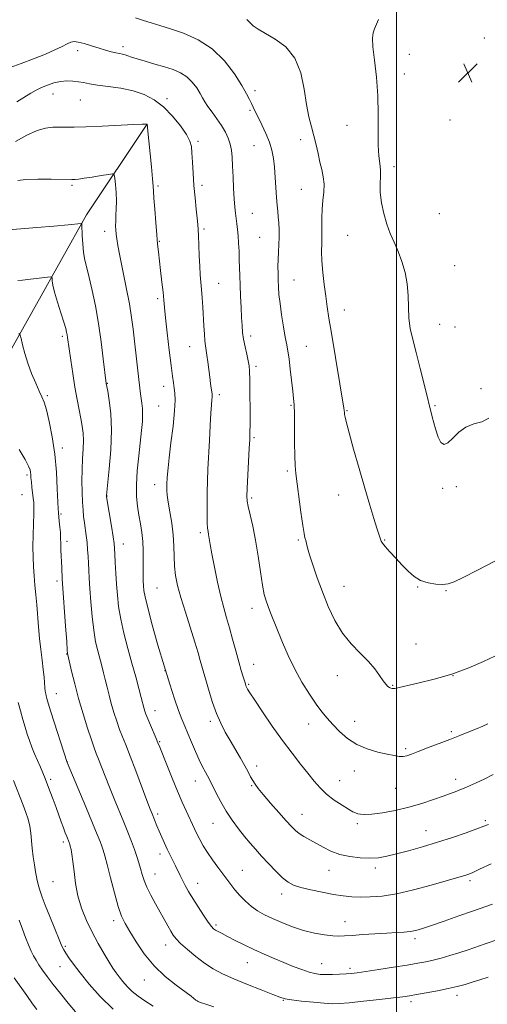
# Model space of a CAD drawing. Extents: x 2177300 to 2180200, y 292300 to 295200.
# Drawn here: x 2177842 to 2178038, y 294003 to 294414 of the extents above; entities that cross this region are included whole.
import ezdxf

# ---------------------------------------------------------------- set-up
doc = ezdxf.new("R2010")
doc.units = 0
doc.header["$MEASUREMENT"] = 0
for name, color, linetype, lineweight in [('BREAKLINE DTM HARD', 7, 'Continuous', 0), ('CONTOUR INDEX', 41, 'Continuous', 13), ('CONTOUR INTERMEDIATE', 44, 'Continuous', 0), ('GRID LINE', 7, 'Continuous', 0), ('SPOT ELEVATION', 7, 'Continuous', 0), ('SPOT ELEVATION DTM', 2, 'Continuous', 13)]:
    doc.layers.add(name, color=color, linetype=linetype, lineweight=lineweight)

# ---------------------------------------------------------------- blocks, each defined once
blk = doc.blocks.new('SPOT')
at = {"layer": 'SPOT ELEVATION'}
for p, q in [((-3.91, -3.91), (3.82, 3.81)), ((-1.65, 3.77), (1.72, -3.93))]:
    blk.add_line(p, q, dxfattribs=at)

msp = doc.modelspace()

# ---------------------------------------------------------------- linework, layer by layer
at = {"layer": 'BREAKLINE DTM HARD'}
msp.add_polyline3d([(2177759.76, 294108.33, 1052.07), (2177776.42, 294142.45, 1055.76), (2177801.07, 294185.98, 1059.55), (2177818.27, 294221.68, 1062.77), (2177829.16, 294259.02, 1066.17), (2177849.52, 294295.21, 1068.96), (2177870.43, 294332.46, 1072.32), (2177895.56, 294370.19, 1075.97)], dxfattribs=at)
at = {"layer": 'CONTOUR INDEX', "flags": 128}
for points, elevation in [([(2177838.508, 294394.024), (2177843.102, 294395.814), (2177848.2641, 294397.747), (2177853.169, 294399.663), (2177857.151, 294401.41), (2177860.167, 294402.888), (2177862.332, 294404.0059), (2177863.836, 294404.688), (2177865.171, 294404.918), (2177866.909, 294404.695), (2177869.446, 294404.05), (2177872.494, 294403.152), (2177875.594, 294402.2), (2177878.361, 294401.364), (2177880.716, 294400.691), (2177882.654, 294400.198), (2177884.195, 294399.879), (2177885.446, 294399.6451), (2177886.539, 294399.384), (2177887.652, 294398.999), (2177889.158, 294398.438), (2177891.479, 294397.665), (2177894.864, 294396.666), (2177898.888, 294395.527), (2177902.951, 294394.356), (2177906.565, 294393.207), (2177909.675, 294391.901), (2177912.334, 294390.202), (2177914.584, 294387.979), (2177916.428, 294385.527), (2177917.855, 294383.245), (2177918.915, 294381.4), (2177919.8959, 294379.725), (2177921.145, 294377.82), (2177922.893, 294375.399), (2177924.913, 294372.628), (2177926.86, 294369.79), (2177928.452, 294367.105), (2177929.649, 294364.554), (2177930.474, 294362.055), (2177930.967, 294359.486), (2177931.24, 294356.549), (2177931.423, 294352.903), (2177931.624, 294348.3879), (2177931.852, 294343.5639), (2177932.093, 294339.1709), (2177932.337, 294335.764), (2177932.5931, 294333.14), (2177932.871, 294330.913), (2177933.175, 294328.73), (2177933.481, 294326.3909), (2177933.756, 294323.73), (2177933.975, 294320.645), (2177934.14, 294317.2889), (2177934.259, 294313.877), (2177934.438, 294307.047), (2177934.565, 294303.099), (2177934.755, 294298.537), (2177934.978, 294293.821), (2177935.192, 294289.564), (2177935.3799, 294286.186), (2177935.623, 294283.353), (2177936.026, 294280.539), (2177936.648, 294277.3851), (2177937.357, 294274.204), (2177937.975, 294271.48), (2177938.365, 294269.418), (2177938.565, 294267.123), (2177938.658, 294263.425), (2177938.7101, 294257.636), (2177938.737, 294250.989), (2177938.738, 294245.202), (2177938.7101, 294241.427), (2177938.623, 294238.576), (2177938.4451, 294235.001), (2177937.579, 294218.171), (2177937.456, 294214.908), (2177937.5671, 294212.822), (2177938.001, 294210.589), (2177938.806, 294207.134), (2177939.861, 294202.389), (2177941.001, 294196.536), (2177942.085, 294189.891), (2177943.07, 294183.298), (2177943.936, 294177.733), (2177944.688, 294173.872), (2177945.426, 294171.184), (2177946.278, 294168.8371), (2177947.354, 294166.116), (2177952.357, 294153.745), (2177954.705, 294148.287), (2177957.416, 294142.644), (2177960.444, 294137.164), (2177963.534, 294132.166), (2177966.375, 294127.964), (2177968.767, 294124.733), (2177970.9549, 294122.0881), (2177973.296, 294119.508), (2177976.091, 294116.627), (2177979.428, 294113.7), (2177983.3389, 294111.138), (2177987.755, 294109.253), (2177992.198, 294107.965), (2177996.086, 294107.095), (2177998.991, 294106.499), (2178001.099, 294106.168), (2178002.749, 294106.131), (2178004.305, 294106.418), (2178006.231, 294107.077), (2178009.011, 294108.164), (2178012.946, 294109.684), (2178022.283, 294113.272), (2178026.516, 294114.929), (2178030.2, 294116.4), (2178033.365, 294117.69), (2178036.032, 294118.799), (2178038.193, 294119.715)], 1080), ([(2177841.706, 294305.072), (2177843.645, 294305.2209), (2177845.785, 294305.458), (2177854.06, 294306.494), (2177855.421, 294306.639), (2177855.927, 294306.508), (2177856.013, 294305.989), (2177856.0729, 294304.939), (2177856.344, 294303.091), (2177857.026, 294300.1479), (2177858.217, 294296.027), (2177859.629, 294291.508), (2177860.871, 294287.586), (2177861.652, 294284.997), (2177862.054, 294283.448), (2177862.255, 294282.391), (2177862.421, 294281.265), (2177863.087, 294276.4429), (2177863.756, 294271.797), (2177864.602, 294266.177), (2177865.522, 294260.462), (2177866.423, 294255.374), (2177867.257, 294251.016), (2177867.987, 294247.332), (2177868.573, 294244.209), (2177868.963, 294241.307), (2177869.1021, 294238.23), (2177868.976, 294234.658), (2177868.716, 294230.584), (2177868.493, 294226.081), (2177868.439, 294221.283), (2177868.531, 294216.576), (2177868.707, 294212.406), (2177868.919, 294209.082), (2177869.173, 294206.352), (2177869.488, 294203.827), (2177870.265, 294198.4101), (2177870.607, 294195.547), (2177870.846, 294192.643), (2177871.009, 294189.736), (2177871.1419, 294186.86), (2177871.287, 294183.956), (2177871.481, 294180.606), (2177871.761, 294176.297), (2177872.158, 294170.753), (2177872.687, 294164.638), (2177873.361, 294158.848), (2177874.176, 294154.078), (2177875.063, 294150.218), (2177876.744, 294143.994), (2177877.493, 294141.143), (2177878.224, 294138.226), (2177878.978, 294135.1011), (2177879.8, 294131.753), (2177880.74, 294128.2), (2177881.826, 294124.493), (2177883.002, 294120.826), (2177884.192, 294117.428), (2177885.376, 294114.347), (2177886.753, 294110.923), (2177888.576, 294106.313), (2177890.967, 294100.073), (2177895.65, 294087.653), (2177896.995, 294084.12), (2177897.761, 294082.162), (2177899.785, 294077.144), (2177900.734, 294074.875), (2177901.805, 294072.412), (2177902.958, 294069.86), (2177904.1471, 294067.329), (2177905.33, 294064.911), (2177907.541, 294060.465), (2177909.481, 294056.422), (2177910.491, 294054.379), (2177911.6401, 294052.193), (2177913.046, 294049.702), (2177914.836, 294046.729), (2177917.0449, 294043.235), (2177919.34, 294039.728), (2177921.295, 294036.854), (2177922.614, 294035.076), (2177923.516, 294034.122), (2177924.35, 294033.533), (2177925.443, 294032.908), (2177927.032, 294032.065), (2177929.331, 294030.8791), (2177932.471, 294029.274), (2177936.248, 294027.387), (2177940.377, 294025.405), (2177944.603, 294023.486), (2177948.809, 294021.67), (2177952.909, 294019.965), (2177956.807, 294018.3961), (2177960.359, 294017.047), (2177963.409, 294016.02), (2177965.894, 294015.383), (2177968.123, 294015.066), (2177970.498, 294014.969), (2177973.285, 294015), (2177976.2099, 294015.109), (2177978.866, 294015.257), (2177981.067, 294015.429), (2177983.518, 294015.718), (2177987.15, 294016.2411), (2177992.525, 294017.062), (2177998.73, 294018.034), (2178004.488, 294018.956), (2178008.8509, 294019.687), (2178012.204, 294020.319), (2178015.266, 294021.004), (2178018.613, 294021.865), (2178022.253, 294022.898), (2178026.054, 294024.074), (2178029.88, 294025.348), (2178037.004, 294027.815), (2178042.781, 294029.765)], 1070), ([(2177842.259, 294037.7751), (2177843.561, 294033.938), (2177844.853, 294030.423), (2177846.082, 294027.352), (2177847.209, 294024.7941), (2177848.223, 294022.749), (2177849.251, 294020.955), (2177850.4511, 294019.084), (2177851.97, 294016.849), (2177853.92, 294014.127), (2177856.402, 294010.834), (2177859.429, 294006.988), (2177862.668, 294003.006), (2177865.694, 293999.405)], 1060)]:
    msp.add_lwpolyline(points, dxfattribs=dict(at, elevation=elevation))
at = {"layer": 'CONTOUR INTERMEDIATE', "flags": 128}
for points, elevation in [([(2177890.844, 294414.77), (2177894.147, 294413.693), (2177897.38, 294412.711), (2177900.998, 294411.639), (2177905.447, 294410.269), (2177910.978, 294408.378), (2177917.058, 294405.673), (2177922.962, 294401.847), (2177928.071, 294396.812), (2177932.2, 294391.369), (2177935.273, 294386.541), (2177937.2859, 294383.094), (2177938.526, 294380.771), (2177939.351, 294379.06), (2177940.089, 294377.476), (2177940.951, 294375.662), (2177942.118, 294373.29), (2177943.683, 294370.1549), (2177945.386, 294366.553), (2177946.8831, 294362.902), (2177947.912, 294359.494), (2177948.551, 294356.097), (2177948.964, 294352.353), (2177949.291, 294348.059), (2177949.842, 294339.683), (2177950.1, 294336.594), (2177950.3471, 294334.092), (2177950.569, 294331.718), (2177950.753, 294329.104), (2177950.867, 294326.245), (2177950.8799, 294323.2239), (2177950.776, 294320.119), (2177950.6149, 294316.992), (2177950.475, 294313.896), (2177950.416, 294310.88), (2177950.4329, 294307.958), (2177950.501, 294305.1379), (2177950.617, 294302.356), (2177950.8451, 294299.268), (2177951.272, 294295.46), (2177951.939, 294290.7329), (2177952.728, 294285.752), (2177953.477, 294281.396), (2177954.068, 294278.2311), (2177954.555, 294275.559), (2177955.035, 294272.368), (2177955.576, 294267.991), (2177956.617, 294258.844), (2177956.98, 294255.782), (2177957.216, 294253.036), (2177957.342, 294249.301), (2177957.382, 294243.742), (2177957.396, 294237.38), (2177957.452, 294231.707), (2177957.614, 294227.719), (2177957.934, 294224.44), (2177960.018, 294208.228), (2177960.771, 294202.719), (2177961.329, 294199.278), (2177961.72, 294197.437), (2177962.012, 294196.321), (2177962.295, 294195.123), (2177962.759, 294193.311), (2177963.613, 294190.423), (2177965.013, 294186.154), (2177966.876, 294180.817), (2177969.061, 294174.884), (2177971.473, 294168.804), (2177974.201, 294162.942), (2177977.378, 294157.639), (2177981.037, 294153.142), (2177984.81, 294149.304), (2177988.224, 294145.881), (2177990.914, 294142.707), (2177992.928, 294139.918), (2177994.419, 294137.729), (2177995.532, 294136.281), (2177996.376, 294135.427), (2177997.052, 294134.95), (2177997.647, 294134.662), (2177998.18, 294134.508), (2177998.658, 294134.467), (2177999.226, 294134.543), (2178008.887, 294136.714), (2178015.69, 294138.4), (2178023.078, 294140.587), (2178030.16, 294143.193), (2178036.339, 294145.841), (2178041.094, 294148.084)], 1082), ([(2177937.459, 294414.17), (2177938.672, 294412.848), (2177940.118, 294411.529), (2177942.174, 294410.06), (2177945.185, 294408.264), (2177949.275, 294405.923), (2177953.695, 294402.655), (2177957.479, 294398.0361), (2177959.918, 294391.896), (2177961.336, 294385.078), (2177962.32, 294378.677), (2177963.338, 294373.516), (2177964.408, 294369.3251), (2177965.4349, 294365.5611), (2177966.347, 294361.797), (2177967.173, 294358.081), (2177967.968, 294354.578), (2177968.748, 294351.391), (2177969.3781, 294348.37), (2177969.682, 294345.302), (2177969.561, 294342.021), (2177969.202, 294338.543), (2177968.868, 294334.93), (2177968.752, 294331.251), (2177968.806, 294324.084), (2177968.736, 294320.722), (2177968.675, 294317.2221), (2177968.779, 294313.2091), (2177969.156, 294308.462), (2177969.728, 294303.377), (2177970.37, 294298.503), (2177971.004, 294294.11), (2177971.7501, 294289.348), (2177972.776, 294283.088), (2177978.008, 294251.74), (2177978.13, 294250.89), (2177978.223, 294249.748), (2177978.299, 294249.021), (2177978.486, 294247.891), (2177979.013, 294245.622), (2177980.146, 294241.356), (2177982.039, 294234.615), (2177984.392, 294226.431), (2177986.79, 294218.215), (2177988.881, 294211.157), (2177990.569, 294205.56), (2177991.819, 294201.507), (2177992.624, 294198.983), (2177993.5651, 294196.126), (2177994.057, 294195.245), (2177995.171, 294193.815), (2177997.1309, 294191.624), (2177999.648, 294188.937), (2178002.31, 294186.134), (2178004.816, 294183.554), (2178007.318, 294181.3681), (2178010.0771, 294179.705), (2178013.238, 294178.652), (2178016.465, 294178.129), (2178019.3, 294178.012), (2178021.547, 294178.257), (2178024.049, 294179.125), (2178027.908, 294180.9559), (2178033.846, 294183.948), (2178041.054, 294187.742)], 1084), ([(2177992.459, 294414.1011), (2177991.615, 294412.118), (2177990.758, 294410.25), (2177990.164, 294408.56), (2177989.94, 294406.354), (2177990.148, 294402.753), (2177990.785, 294397.154), (2177991.573, 294390.069), (2177992.166, 294382.286), (2177992.326, 294374.558), (2177992.257, 294367.469), (2177992.2721, 294361.568), (2177992.587, 294357.207), (2177993.024, 294353.968), (2177993.307, 294351.238), (2177993.26, 294348.472), (2177993.106, 294345.391), (2177993.168, 294341.781), (2177993.698, 294337.54), (2177994.653, 294333.005), (2177995.9209, 294328.6261), (2177997.3959, 294324.714), (2177998.993, 294321.037), (2178000.633, 294317.226), (2178002.217, 294312.997), (2178003.565, 294308.409), (2178004.4741, 294303.607), (2178004.8381, 294298.733), (2178004.934, 294293.928), (2178005.135, 294289.336), (2178005.743, 294284.974), (2178006.777, 294280.373), (2178008.184, 294274.944), (2178009.885, 294268.328), (2178011.707, 294261.11), (2178014.956, 294248.031), (2178016.259, 294243.12), (2178017.435, 294239.51), (2178018.577, 294237.312), (2178019.853, 294236.544), (2178021.452, 294237.205), (2178023.523, 294239.147), (2178026.06, 294241.642), (2178029.021, 294243.8179), (2178032.308, 294245.093), (2178035.599, 294246.039), (2178038.517, 294247.517)], 1086), ([(2177841.18, 294379.79), (2177847.111, 294383.368), (2177849.356, 294384.645), (2177851.577, 294385.743), (2177854.0651, 294386.759), (2177856.756, 294387.621), (2177859.495, 294388.215), (2177862.148, 294388.461), (2177864.648, 294388.409), (2177866.948, 294388.146), (2177869.1021, 294387.748), (2177871.566, 294387.259), (2177874.899, 294386.717), (2177879.444, 294386.129), (2177884.688, 294385.377), (2177889.904, 294384.317), (2177894.528, 294382.794), (2177898.649, 294380.628), (2177902.52, 294377.6319), (2177906.283, 294373.774), (2177909.634, 294369.65), (2177912.16, 294366.016), (2177913.585, 294363.356), (2177914.197, 294361.091), (2177914.425, 294358.371), (2177914.63, 294354.56), (2177914.903, 294349.869), (2177915.273, 294344.725), (2177915.744, 294339.562), (2177916.237, 294334.852), (2177916.652, 294331.0811), (2177916.916, 294328.489), (2177917.07, 294326.35), (2177917.185, 294323.695), (2177917.318, 294319.854), (2177917.486, 294315.353), (2177917.694, 294311.017), (2177917.945, 294307.451), (2177918.496, 294301.266), (2177918.755, 294297.753), (2177918.996, 294293.921), (2177919.439, 294286.146), (2177919.655, 294282.679), (2177919.8799, 294279.848), (2177920.125, 294277.773), (2177920.7259, 294273.883), (2177921.101, 294271.03), (2177921.897, 294264.614), (2177922.254, 294262.006), (2177922.554, 294260.004), (2177922.916, 294257.66), (2177922.967, 294256.987), (2177922.936, 294256.263), (2177922.829, 294255.143), (2177922.649, 294253.117), (2177922.401, 294249.631), (2177922.095, 294244.388), (2177921.762, 294238.122), (2177921.156, 294226.247), (2177920.936, 294221.257), (2177920.795, 294216.479), (2177920.746, 294211.694), (2177920.7741, 294207.283), (2177920.865, 294203.776), (2177921.001, 294201.516), (2177921.174, 294200.082), (2177921.377, 294198.8599), (2177921.626, 294197.258), (2177922.0349, 294194.755), (2177922.737, 294190.848), (2177923.814, 294185.306), (2177925.126, 294178.9829), (2177926.479, 294173.003), (2177927.725, 294168.178), (2177928.911, 294164.062), (2177930.131, 294159.899), (2177931.442, 294155.158), (2177932.767, 294150.225), (2177933.991, 294145.7129), (2177935.018, 294142.116), (2177935.826, 294139.445), (2177936.777, 294136.414), (2177937.031, 294135.665), (2177937.2859, 294135.062), (2177937.712, 294134.261), (2177938.699, 294132.67), (2177940.689, 294129.6319), (2177943.948, 294124.768), (2177948.032, 294118.808), (2177952.321, 294112.761), (2177956.291, 294107.447), (2177959.817, 294102.937), (2177962.872, 294099.115), (2177965.496, 294095.856), (2177967.996, 294093.002), (2177970.744, 294090.389), (2177973.955, 294087.913), (2177977.212, 294085.732), (2177979.936, 294084.063), (2177981.723, 294083.048), (2177982.845, 294082.514), (2177983.75, 294082.209), (2177984.885, 294081.951), (2177986.709, 294081.829), (2177989.682, 294082.002), (2177994.082, 294082.591), (2177999.444, 294083.575), (2178005.1219, 294084.895), (2178010.5401, 294086.467), (2178015.412, 294088.102), (2178019.524, 294089.589), (2178025.215, 294091.675), (2178027.195, 294092.419), (2178028.944, 294093.11), (2178030.843, 294093.9231), (2178033.304, 294095.052), (2178036.592, 294096.635), (2178040.388, 294098.605)], 1078), ([(2177840.629, 294363.189), (2177845.448, 294365.8101), (2177849.684, 294367.732), (2177853.261, 294368.752), (2177856.3219, 294369.1), (2177859.063, 294369.118), (2177861.784, 294369.098), (2177865.192, 294369.14), (2177870.097, 294369.296), (2177876.8761, 294369.589), (2177890.213, 294370.227), (2177893.664, 294370.38), (2177895.062, 294370.421), (2177895.404, 294370.406), (2177895.523, 294370.378), (2177895.603, 294370.345), (2177895.663, 294370.3), (2177895.72, 294370.226), (2177895.78, 294370.048), (2177895.845, 294369.677), (2177895.931, 294368.9261), (2177897.524, 294352.624), (2177898.003, 294347.559), (2177898.267, 294344.4769), (2177898.411, 294342.32), (2177898.584, 294339.494), (2177898.895, 294334.889), (2177899.298, 294329.334), (2177899.705, 294324.142), (2177900.057, 294320.245), (2177900.404, 294317.05), (2177901.355, 294309.1829), (2177901.92, 294304.411), (2177902.399, 294300.142), (2177902.726, 294296.892), (2177903.022, 294293.743), (2177903.46, 294289.42), (2177904.151, 294283.124), (2177904.972, 294275.9771), (2177905.738, 294269.575), (2177906.31, 294265.1191), (2177906.72, 294262.2171), (2177907.043, 294260.079), (2177907.315, 294257.921), (2177907.416, 294254.9919), (2177907.187, 294250.5479), (2177906.54, 294244.225), (2177905.6889, 294237.184), (2177904.917, 294230.97), (2177904.4441, 294226.747), (2177904.218, 294224.178), (2177904.121, 294222.548), (2177904.005, 294220.023), (2177903.973, 294218.772), (2177903.983, 294217.316), (2177904.129, 294215.323), (2177904.521, 294212.4191), (2177905.21, 294208.385), (2177905.996, 294203.624), (2177906.62, 294198.69), (2177906.905, 294194.04), (2177907.008, 294189.721), (2177907.17, 294185.678), (2177907.61, 294181.78), (2177908.455, 294177.574), (2177909.808, 294172.532), (2177911.689, 294166.377), (2177915.658, 294153.951), (2177917.026, 294149.444), (2177917.951, 294146.19), (2177918.6, 294143.822), (2177919.141, 294141.927), (2177920.536, 294137.172), (2177921.669, 294133.27), (2177923.089, 294128.683), (2177924.717, 294124.095), (2177926.487, 294120.028), (2177928.395, 294116.349), (2177930.452, 294112.758), (2177934.743, 294105.453), (2177936.564, 294102.254), (2177937.935, 294099.688), (2177938.973, 294097.666), (2177939.863, 294096.02), (2177940.82, 294094.528), (2177942.1769, 294092.76), (2177944.298, 294090.229), (2177947.36, 294086.672), (2177950.804, 294082.7169), (2177953.882, 294079.212), (2177956.064, 294076.786), (2177957.681, 294075.193), (2177959.278, 294073.965), (2177961.2909, 294072.711), (2177963.712, 294071.336), (2177969.351, 294068.18), (2177972.583, 294066.579), (2177976.253, 294065.218), (2177980.404, 294064.26), (2177984.722, 294063.72), (2177988.801, 294063.574), (2177992.404, 294063.805), (2177995.947, 294064.407), (2178000.011, 294065.381), (2178005.028, 294066.715), (2178010.82, 294068.359), (2178017.059, 294070.249), (2178023.36, 294072.288), (2178029.106, 294074.242), (2178033.623, 294075.844), (2178036.504, 294076.927), (2178038.403, 294077.742)], 1076), ([(2177841.664, 294346.84), (2177844.972, 294347.24), (2177849.965, 294347.399), (2177855.544, 294347.393), (2177864.228, 294347.269), (2177864.858, 294347.283), (2177865.645, 294347.3279), (2177867.025, 294347.469), (2177869.352, 294347.784), (2177872.755, 294348.309), (2177876.484, 294348.913), (2177879.565, 294349.423), (2177881.284, 294349.631), (2177881.966, 294349.209), (2177882.197, 294347.793), (2177882.445, 294345.182), (2177882.707, 294341.81), (2177882.863, 294338.272), (2177882.832, 294335.063), (2177882.694, 294332.278), (2177882.566, 294329.915), (2177882.543, 294327.937), (2177882.62, 294326.18), (2177882.773, 294324.448), (2177883.006, 294322.467), (2177883.446, 294319.653), (2177884.253, 294315.341), (2177886.953, 294302.089), (2177888.273, 294295.277), (2177889.222, 294289.635), (2177889.897, 294284.713), (2177890.482, 294279.728), (2177892.278, 294263.713), (2177892.935, 294257.753), (2177893.194, 294255.769), (2177893.486, 294253.791), (2177893.738, 294251.618), (2177893.846, 294249.116), (2177893.726, 294246.131), (2177893.386, 294242.406), (2177892.203, 294231.816), (2177891.596, 294225.516), (2177891.243, 294219.609), (2177891.292, 294214.729), (2177891.67, 294210.668), (2177892.2449, 294207.009), (2177892.888, 294203.4001), (2177893.475, 294199.744), (2177893.885, 294196.008), (2177894.04, 294192.198), (2177894.029, 294188.478), (2177893.987, 294185.052), (2177894.0171, 294182.079), (2177894.11, 294179.555), (2177894.229, 294177.431), (2177894.394, 294175.486), (2177894.862, 294172.793), (2177895.944, 294168.254), (2177897.835, 294161.191), (2177900.255, 294152.612), (2177902.805, 294143.946), (2177905.146, 294136.388), (2177907.183, 294130.179), (2177908.883, 294125.324), (2177910.253, 294121.7079), (2177911.47, 294118.74), (2177912.7509, 294115.705), (2177914.252, 294112.1), (2177915.877, 294108.244), (2177917.468, 294104.665), (2177918.887, 294101.784), (2177920.073, 294099.597), (2177920.985, 294097.994), (2177921.638, 294096.791), (2177922.27, 294095.52), (2177923.177, 294093.6419), (2177924.588, 294090.776), (2177926.477, 294087.186), (2177928.753, 294083.294), (2177931.305, 294079.476), (2177933.95, 294075.907), (2177936.482, 294072.71), (2177938.781, 294069.9341), (2177941.0471, 294067.318), (2177943.56, 294064.523), (2177946.49, 294061.35), (2177949.548, 294058.164), (2177952.332, 294055.467), (2177954.626, 294053.617), (2177956.936, 294052.386), (2177959.956, 294051.4), (2177964.136, 294050.37), (2177968.954, 294049.352), (2177973.649, 294048.485), (2177977.664, 294047.879), (2177981.259, 294047.519), (2177984.9, 294047.359), (2177989.024, 294047.396), (2177993.952, 294047.797), (2177999.98, 294048.774), (2178007.14, 294050.419), (2178014.426, 294052.357), (2178027.05, 294055.941), (2178028.504, 294056.368), (2178029.749, 294056.782), (2178031.547, 294057.523), (2178034.665, 294058.958), (2178039.509, 294061.277)], 1074), ([(2177837.571, 294326.296), (2177842.86, 294326.638), (2177849.652, 294327.173), (2177856.765, 294327.794), (2177862.639, 294328.334), (2177868.172, 294328.878), (2177868.362, 294328.821), (2177868.446, 294328.261), (2177868.5881, 294323.913), (2177868.777, 294320.3541), (2177869.128, 294316.752), (2177869.691, 294313.577), (2177870.48, 294310.339), (2177871.501, 294306.311), (2177872.734, 294300.9431), (2177874.065, 294294.409), (2177875.358, 294287.062), (2177876.489, 294279.371), (2177877.399, 294272.272), (2177878.616, 294262.056), (2177879.231, 294258.754), (2177879.888, 294254.934), (2177880.537, 294249.441), (2177880.826, 294242.443), (2177880.523, 294234.331), (2177879.867, 294226.388), (2177878.839, 294216.612), (2177878.705, 294215.233), (2177878.691, 294214.934), (2177878.717, 294214.718), (2177878.864, 294213.801), (2177880.758, 294202.35), (2177881.456, 294197.97), (2177881.863, 294195.109), (2177882.061, 294193.059), (2177882.1981, 294190.696), (2177882.39, 294187.177), (2177882.642, 294182.784), (2177882.927, 294178.083), (2177883.256, 294173.481), (2177883.7721, 294168.761), (2177884.652, 294163.551), (2177886.005, 294157.62), (2177887.658, 294151.3), (2177889.37, 294145.062), (2177890.926, 294139.351), (2177892.228, 294134.496), (2177893.202, 294130.797), (2177894.4321, 294126.035), (2177894.726, 294125.058), (2177895.194, 294123.751), (2177895.966, 294121.829), (2177897.103, 294119.162), (2177899.486, 294113.683), (2177900.255, 294111.869), (2177900.987, 294110.043), (2177903.911, 294102.602), (2177906.137, 294097.035), (2177908.396, 294091.553), (2177910.365, 294087.014), (2177912.011, 294083.41), (2177915.498, 294075.947), (2177916.5309, 294073.79), (2177917.716, 294071.437), (2177919.151, 294068.8419), (2177920.92, 294066.001), (2177923.0469, 294062.951), (2177925.304, 294059.903), (2177927.401, 294057.11), (2177930.725, 294052.607), (2177932.434, 294050.4401), (2177934.491, 294048.0549), (2177936.836, 294045.623), (2177939.337, 294043.403), (2177941.924, 294041.573), (2177944.765, 294039.983), (2177948.089, 294038.399), (2177952.042, 294036.665), (2177956.456, 294034.928), (2177961.082, 294033.409), (2177965.653, 294032.283), (2177969.841, 294031.546), (2177973.301, 294031.143), (2177975.893, 294031.021), (2177978.303, 294031.114), (2177981.421, 294031.353), (2177985.839, 294031.673), (2177990.959, 294032.01), (2177995.887, 294032.305), (2177999.92, 294032.521), (2178003.115, 294032.717), (2178005.724, 294032.978), (2178008.075, 294033.404), (2178010.806, 294034.163), (2178014.631, 294035.4379), (2178019.97, 294037.313), (2178026.053, 294039.471), (2178031.814, 294041.494), (2178040.128, 294044.344)], 1072), ([(2177842.005, 294282.883), (2177842.586, 294282.191), (2177842.978, 294280.76), (2177843.6, 294278.16), (2177844.546, 294274.61), (2177845.833, 294270.49), (2177847.429, 294266.194), (2177849.111, 294262.163), (2177850.611, 294258.85), (2177851.7441, 294256.46), (2177852.668, 294254.192), (2177853.63, 294250.998), (2177854.793, 294246.092), (2177856.011, 294239.747), (2177857.056, 294232.499), (2177857.757, 294224.959), (2177858.165, 294218.039), (2177858.515, 294209.646), (2177858.622, 294207.984), (2177858.99, 294204.496), (2177859.236, 294202.027), (2177859.429, 294199.688), (2177859.516, 294197.855), (2177859.5691, 294194.5499), (2177859.649, 294192.377), (2177859.998, 294185.0651), (2177860.2, 294180.289), (2177860.323, 294178.371), (2177861.603, 294160.515), (2177862.07, 294154.144), (2177862.346, 294150.536), (2177862.467, 294149.136), (2177862.51, 294148.844), (2177862.562, 294148.637), (2177864.14, 294141.781), (2177865.424, 294136.506), (2177867.049, 294130.365), (2177868.926, 294123.928), (2177870.8099, 294117.902), (2177872.418, 294113.026), (2177873.565, 294109.758), (2177874.4561, 294107.415), (2177875.392, 294105.0301), (2177878.152, 294097.851), (2177879.946, 294093.297), (2177881.937, 294088.404), (2177885.95, 294078.712), (2177887.687, 294074.433), (2177889.176, 294070.632), (2177890.421, 294067.28), (2177891.4311, 294064.3311), (2177892.258, 294061.687), (2177892.96, 294059.232), (2177893.622, 294056.8381), (2177894.427, 294054.315), (2177895.582, 294051.456), (2177897.217, 294048.142), (2177899.144, 294044.595), (2177904.354, 294035.313), (2177905.589, 294033.142), (2177906.623, 294031.458), (2177907.8439, 294029.89), (2177909.716, 294027.98), (2177912.5529, 294025.423), (2177916.052, 294022.5241), (2177919.757, 294019.743), (2177923.374, 294017.411), (2177927.259, 294015.34), (2177931.931, 294013.217), (2177937.626, 294010.848), (2177943.455, 294008.52), (2177948.245, 294006.643), (2177951.249, 294005.503), (2177953.414, 294004.883), (2177956.111, 294004.443), (2177960.289, 294003.921), (2177965.209, 294003.379), (2177969.711, 294002.955), (2177973.045, 294002.768), (2177976.108, 294002.852), (2177980.205, 294003.217), (2177986.161, 294003.844), (2177992.87, 294004.583), (2177998.741, 294005.253), (2178002.665, 294005.732), (2178005.452, 294006.136), (2178008.39, 294006.636), (2178012.421, 294007.359), (2178017.098, 294008.237), (2178021.627, 294009.154), (2178025.408, 294010.023), (2178028.621, 294010.868), (2178031.639, 294011.744), (2178034.799, 294012.715), (2178038.278, 294013.884)], 1068), ([(2177842.21, 294234.473), (2177844.683, 294230.234), (2177846.123, 294227.503), (2177846.754, 294225.922), (2177846.9549, 294224.893), (2177847.05, 294223.884), (2177847.149, 294222.6319), (2177847.305, 294220.939), (2177847.5519, 294218.711), (2177848.1141, 294214.058), (2177848.307, 294212.295), (2177848.3979, 294210.431), (2177848.376, 294207.714), (2177848.0821, 294198.746), (2177847.984, 294193.783), (2177848.024, 294189.354), (2177848.193, 294185.372), (2177848.457, 294181.576), (2177848.787, 294177.735), (2177849.153, 294173.738), (2177849.53, 294169.502), (2177850.295, 294160.269), (2177850.7511, 294155.49), (2177851.287, 294150.787), (2177851.833, 294146.376), (2177852.294, 294142.487), (2177852.604, 294139.302), (2177852.952, 294134.8709), (2177853.111, 294133.448), (2177853.295, 294132.351), (2177853.512, 294131.396), (2177853.81, 294130.2959), (2177854.392, 294128.368), (2177855.502, 294124.828), (2177862.258, 294103.668), (2177870.081, 294085.096), (2177872.936, 294078.289), (2177874.888, 294073.576), (2177876.068, 294070.6329), (2177876.796, 294068.689), (2177877.375, 294066.965), (2177878.0379, 294064.655), (2177879.005, 294060.948), (2177880.4071, 294055.403), (2177882.0509, 294049.076), (2177883.656, 294043.393), (2177885.054, 294039.356), (2177886.513, 294036.262), (2177888.4141, 294032.98), (2177891.062, 294028.676), (2177894.477, 294023.698), (2177898.608, 294018.686), (2177903.287, 294014.2011), (2177907.888, 294010.482), (2177914.084, 294005.894), (2177916.124, 294004.324), (2177916.634, 294003.97), (2177917.108, 294003.706), (2177917.651, 294003.459), (2177918.473, 294003.137), (2177920.21, 294002.559), (2177923.6, 294001.521)], 1066), ([(2177841.765, 294128.727), (2177842.71, 294125.137), (2177843.717, 294121.591), (2177844.697, 294118.302), (2177845.594, 294115.4089), (2177846.486, 294112.747), (2177847.486, 294110.079), (2177848.665, 294107.24), (2177851.117, 294101.644), (2177852.151, 294099.214), (2177853.1041, 294096.866), (2177854.0999, 294094.314), (2177855.228, 294091.357), (2177856.438, 294088.124), (2177857.645, 294084.83), (2177859.8021, 294078.786), (2177860.708, 294076.287), (2177861.479, 294074.268), (2177862.103, 294072.716), (2177863.171, 294070.099), (2177863.264, 294069.82), (2177863.385, 294069.387), (2177863.584, 294068.613), (2177863.893, 294067.302), (2177864.283, 294065.233), (2177864.705, 294062.175), (2177865.155, 294058.015), (2177865.787, 294053.089), (2177866.801, 294047.851), (2177868.3391, 294042.675), (2177870.337, 294037.631), (2177872.679, 294032.712), (2177875.22, 294027.967), (2177877.7, 294023.669), (2177879.832, 294020.15), (2177881.429, 294017.607), (2177882.704, 294015.704), (2177883.972, 294013.975), (2177885.494, 294012.056), (2177887.325, 294009.989), (2177889.468, 294007.923), (2177891.942, 294005.951), (2177894.821, 294003.9561), (2177898.1959, 294001.768)], 1064), ([(2177839.865, 294096.014), (2177843.912, 294085.722), (2177845.034, 294082.763), (2177845.99, 294079.888), (2177846.697, 294077.03), (2177847.117, 294074.116), (2177847.654, 294067.771), (2177848.07, 294064.242), (2177848.574, 294060.806), (2177849.07, 294057.877), (2177849.478, 294055.7619), (2177849.797, 294054.3191), (2177850.4511, 294051.647), (2177850.71, 294050.697), (2177851.104, 294049.408), (2177851.823, 294047.348), (2177853.08, 294044.03), (2177854.968, 294039.259), (2177857.088, 294034.018), (2177858.919, 294029.581), (2177860.097, 294026.855), (2177860.894, 294025.282), (2177861.741, 294023.935), (2177863.024, 294022.023), (2177864.957, 294019.294), (2177867.711, 294015.626), (2177871.417, 294011.001), (2177876.053, 294005.7979), (2177881.561, 294000.495)], 1062), ([(2177840.169, 294013.614), (2177845.407, 294006.16), (2177847.828, 294002.754), (2177849.641, 294000.303)], 1058)]:
    msp.add_lwpolyline(points, dxfattribs=dict(at, elevation=elevation))
at = {"layer": 'GRID LINE', "flags": 128}
msp.add_lwpolyline([(2178000, 292500), (2178000, 295000)], dxfattribs=at)
at = {"layer": 'SPOT ELEVATION DTM'}
for p in [(2178036.64, 294406.43, 1087.21), (2177866.6, 294401.14, 1079.55), (2177885.6, 294402.8, 1080.44), (2178005.34, 294399.63, 1086.54), (2178003.23, 294391.33, 1086.54), (2177940.85, 294384.44, 1082.42), (2177856.38, 294382.97, 1077.27), (2177867.76, 294380.49, 1077.05), (2177903.99, 294381.06, 1078.43), (2177938.73, 294376.15, 1081.79), (2178022.32, 294372.09, 1087.05), (2177979.31, 294369.9, 1085.28), (2177916.93, 294363.2, 1078.32), (2177959.88, 294363.98, 1083.46), (2177940.38, 294361.36, 1081.12), (2177998.89, 294352.59, 1086.42), (2177864.26, 294344.86, 1073.78), (2177900.23, 294344.52, 1076.24), (2177918.72, 294344.83, 1078.43), (2177960.2, 294343.21, 1083.13), (2177939.76, 294333.16, 1080.9), (2178017.88, 294332.95, 1087.14), (2177919.48, 294326.56, 1078.27), (2177877.99, 294325.55, 1073.45), (2177942.74, 294323.16, 1081.07), (2177979.61, 294323.96, 1085.18), (2177900.77, 294321.46, 1076.11), (2178024.33, 294311.27, 1086.92), (2177925.65, 294303.85, 1078.9), (2177957.18, 294305.28, 1082.84), (2177900.09, 294297.42, 1075.67), (2177978.12, 294292.79, 1084.67), (2178018.06, 294286.74, 1086.69), (2178024.43, 294285.63, 1086.72), (2177860.29, 294281.69, 1069.7), (2177938.94, 294281.89, 1080.42), (2177913.54, 294277.37, 1077.2), (2177962.23, 294277.57, 1082.9), (2177941.22, 294269.24, 1080.32), (2177879.14, 294262.12, 1072.08), (2177902.62, 294260.78, 1075.44), (2177853.95, 294256.86, 1068.22), (2177925.85, 294257.32, 1078.37), (2178035.36, 294259.82, 1086.25), (2177900.51, 294252.54, 1075.02), (2177955.93, 294252.89, 1081.85), (2178016.06, 294252.68, 1086.12), (2177979.34, 294250.6, 1084.11), (2177940.36, 294239.38, 1080.2), (2177860.31, 294235.07, 1068.5), (2177845.49, 294223.79, 1065.71), (2177954.36, 294225.5, 1081.72), (2177898.84, 294219.72, 1075.39), (2178024.93, 294218.92, 1085.89), (2177843.37, 294215.49, 1065.06), (2177878.99, 294215.01, 1072.06), (2177975.76, 294215.4, 1083.33), (2178019.33, 294218.21, 1085.85), (2177939.37, 294214.14, 1080.24), (2177859.76, 294207.4, 1068.22), (2177917.98, 294199.72, 1077.66), (2177862.22, 294196.01, 1068.47), (2177885.74, 294194.89, 1072.67), (2177958.92, 294196.54, 1081.8), (2177995.03, 294196.63, 1084.1), (2177857.98, 294179.46, 1067.6), (2177899.8, 294176.51, 1074.98), (2177978.05, 294177.3, 1082.81), (2178008.86, 294177.02, 1083.92), (2178020.64, 294175.39, 1083.9), (2177939.63, 294168.06, 1079.45), (2178008.13, 294153.11, 1082.83), (2177862.04, 294148.91, 1067.93), (2177903.21, 294141.93, 1074), (2177940.3, 294144.59, 1078.77), (2177975.3, 294139.94, 1081.37), (2178023.65, 294139.85, 1082), (2177938.18, 294136.3, 1078.17), (2177998.41, 294135.91, 1082.11), (2177857.8, 294132.37, 1066.73), (2177898.95, 294125.32, 1072.66), (2177922.2, 294120.81, 1075.63), (2177982.5, 294120.8, 1080.72), (2177963.26, 294119.63, 1079.33), (2178022.89, 294116.45, 1080.25), (2177900.94, 294112.33, 1072.12), (2178003.87, 294109.37, 1080.26), (2177862.34, 294103.76, 1066.02), (2177941.47, 294102.2, 1076.52), (2177982.36, 294100.05, 1079.34), (2177855.37, 294096.53, 1064.31), (2177915.82, 294095.9, 1073.29), (2177976.19, 294096.02, 1078.84), (2178024.68, 294096.55, 1078.53), (2177939.36, 294093.96, 1075.86), (2177999.66, 294092.78, 1079.1), (2177900.13, 294082.03, 1070.35), (2177960.47, 294081.87, 1076.77), (2178037.12, 294079.3, 1076.26), (2177923.32, 294078.21, 1073.16), (2177983.66, 294077.99, 1077.68), (2178012.34, 294075.12, 1076.76), (2177860.65, 294070.36, 1063.63), (2177901.13, 294065.38, 1069.5), (2177935.48, 294058.48, 1072.86), (2177971.71, 294058.56, 1075.25), (2177991.18, 294059.54, 1075.61), (2177898.99, 294057.06, 1068.8), (2177856.42, 294053.75, 1063.07), (2177916.89, 294053.12, 1070.7), (2178030.74, 294054.26, 1073.68), (2177951.98, 294048.64, 1073.47), (2177881.69, 294037.53, 1065.54), (2177924.46, 294035.74, 1070.28), (2177978.4, 294037.03, 1072.69), (2178007.77, 294030.01, 1071.63), (2177861.47, 294026.73, 1062.21), (2177903.43, 294027.34, 1067.36), (2177859.31, 294018.33, 1061.2), (2177937.65, 294020.01, 1069.22), (2177968.74, 294019.56, 1070.78), (2177980.49, 294017.63, 1070.38), (2177894.49, 294012.64, 1065.27), (2178025.27, 294006.24, 1067.47), (2177952.7, 294004.15, 1067.9), (2178006.06, 294003.61, 1067.6)]:
    msp.add_point(p, dxfattribs=at)

# ---------------------------------------------------------------- block references
at = {"layer": 'SPOT ELEVATION'}
msp.add_blockref('SPOT', (2178029.821, 294391.821, 1087.126), dxfattribs=at)

doc.saveas('drawing.dxf')
